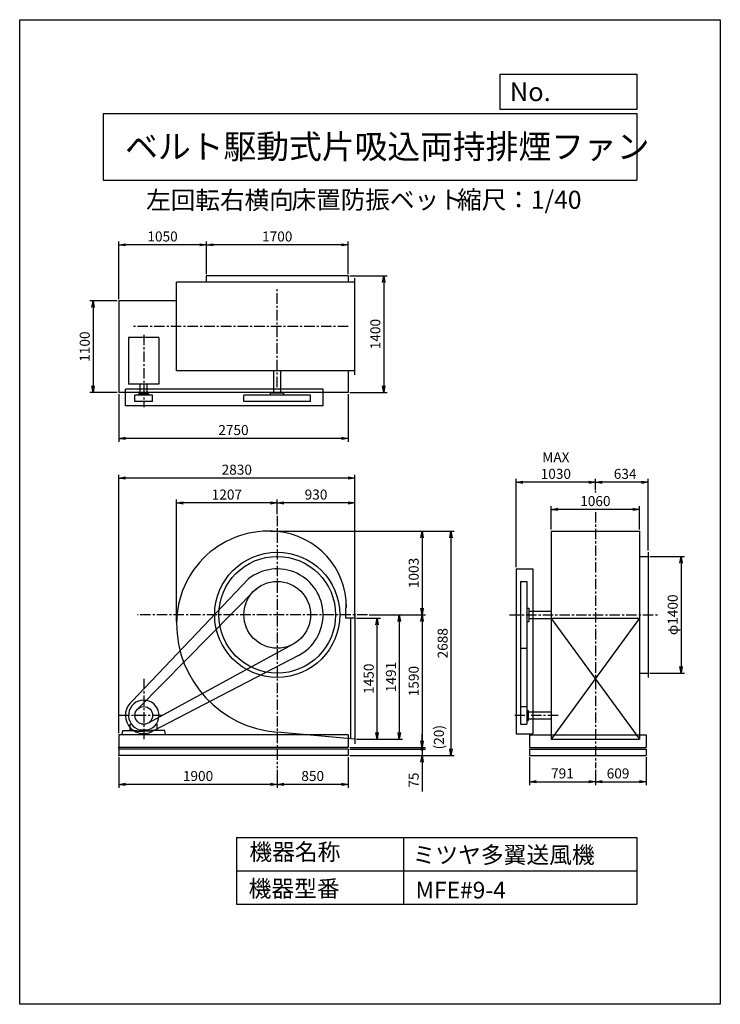
# Model space of a CAD drawing. Extents: x 0 to 8400, y 0 to 11800.
import ezdxf

# ---------------------------------------------------------------- set-up
doc = ezdxf.new("R2010")
doc.units = 0
doc.header["$LTSCALE"] = 100
doc.linetypes.add('CENTER', pattern=[2, 1.25, -0.25, 0.25, -0.25])
doc.layers.get('0').update_dxf_attribs({"linetype": 'CONTINUOUS'})
doc.layers.get('DEFPOINTS').update_dxf_attribs({"linetype": 'CONTINUOUS'})
for name, color, linetype in [('1', 4, 'CONTINUOUS'), ('2', 3, 'CENTER'), ('3', 2, 'CONTINUOUS'), ('4', 7, 'CONTINUOUS')]:
    doc.layers.add(name, color=color, linetype=linetype)
doc.styles.get("Standard").update_dxf_attribs({"font": 'simplex.shx', "bigfont": 'extfont.shx'})
doc.dimstyles.new('IGA', dxfattribs={"dimscale": 2, "dimtxt": 3, "dimasz": 2, "dimexe": 1, "dimexo": 0.5, "dimgap": 1, "dimtad": 1, "dimdec": 1, "dimdsep": 46, "dimtxsty": 'Standard', "dimblk1": 'OPEN', "dimblk2": 'OPEN', "dimsah": 1, "dimcen": 0, "dimadec": 0, "dimazin": 0, "dimtp": 1, "dimtm": 1, "dimtfac": 10, "dimtdec": 0, "dimtofl": 0, "dimtmove": 2, "dimatfit": 3, "dimldrblk": 'OPEN', "dimfxl": 0, "dimtolj": 1, "dimarcsym": 0})

# ---------------------------------------------------------------- blocks, each defined once
blk = doc.blocks.new('_OPEN')
at = {"color": 0, "linetype": 'ByBlock'}
for p, q in [((-1, 0.17), (0, 0)), ((0, 0), (-1, -0.17)), ((0, 0), (-1, 0))]:
    blk.add_line(p, q, dxfattribs=at)
blk = doc.blocks.new('*D2')
at = {"layer": '3', "color": 0}
for p, q in [((4038, 4627), (4325, 4627)), ((4285, 3257), (4285, 4547)), ((4038, 3177), (4325, 3177))]:
    blk.add_line(p, q, dxfattribs=at)
at = {"layer": 'DEFPOINTS', "color": 0}
for p in [(4018, 4627), (4285, 4627), (4018, 3177)]:
    blk.add_point(p, dxfattribs=at)
at = {"layer": '3', "color": 0, "xscale": 80, "yscale": 80, "zscale": 80}
for p, rotation in [((4285, 4627), 90), ((4285, 3177), 270)]:
    blk.add_blockref('_OPEN', p, dxfattribs=dict(at, rotation=rotation))
at = {"layer": '3', "color": 0, "insert": (4185, 3902), "char_height": 120, "attachment_point": 5, "rotation": 90}
blk.add_mtext('\\A1;1450', dxfattribs=at)
blk = doc.blocks.new('*D3')
at = {"layer": '3', "color": 0}
for p, q in [((3938, 2963), (3938, 2596)), ((3088, 2810), (3088, 2596)), ((3858, 2636), (3168, 2636))]:
    blk.add_line(p, q, dxfattribs=at)
at = {"layer": 'DEFPOINTS', "color": 0}
for p in [(3938, 2983), (3088, 2830), (3088, 2636)]:
    blk.add_point(p, dxfattribs=at)
at = {"layer": '3', "color": 0, "xscale": 80, "yscale": 80, "zscale": 80, "rotation": 180}
blk.add_blockref('_OPEN', (3088, 2636), dxfattribs=at)
at = {"layer": '3', "color": 0, "xscale": 80, "yscale": 80, "zscale": 80}
blk.add_blockref('_OPEN', (3938, 2636), dxfattribs=at)
at = {"layer": '3', "color": 0, "insert": (3513, 2736), "char_height": 120, "attachment_point": 5}
blk.add_mtext('\\A1;850', dxfattribs=at)
blk = doc.blocks.new('*D4')
at = {"layer": '3', "color": 0}
for p, q in [((1188, 2963), (1188, 2596)), ((3088, 2810), (3088, 2596)), ((3008, 2636), (1268, 2636))]:
    blk.add_line(p, q, dxfattribs=at)
at = {"layer": 'DEFPOINTS', "color": 0}
for p in [(1188, 2983), (3088, 2830), (1188, 2636)]:
    blk.add_point(p, dxfattribs=at)
at = {"layer": '3', "color": 0, "xscale": 80, "yscale": 80, "zscale": 80, "rotation": 180}
blk.add_blockref('_OPEN', (1188, 2636), dxfattribs=at)
at = {"layer": '3', "color": 0, "xscale": 80, "yscale": 80, "zscale": 80}
blk.add_blockref('_OPEN', (3088, 2636), dxfattribs=at)
at = {"layer": '3', "color": 0, "insert": (2138, 2736), "char_height": 120, "attachment_point": 5}
blk.add_mtext('\\A1;1900', dxfattribs=at)
blk = doc.blocks.new('*D5')
at = {"layer": '3', "color": 0}
for p, q in [((6111, 2963), (6111, 2627)), ((6902, 2810), (6902, 2627)), ((6191, 2667), (6822, 2667))]:
    blk.add_line(p, q, dxfattribs=at)
at = {"layer": 'DEFPOINTS', "color": 0}
for p in [(6111, 2983), (6902, 2830), (6902, 2667)]:
    blk.add_point(p, dxfattribs=at)
at = {"layer": '3', "color": 0, "xscale": 80, "yscale": 80, "zscale": 80, "rotation": 180}
blk.add_blockref('_OPEN', (6111, 2667), dxfattribs=at)
at = {"layer": '3', "color": 0, "xscale": 80, "yscale": 80, "zscale": 80}
blk.add_blockref('_OPEN', (6902, 2667), dxfattribs=at)
at = {"layer": '3', "color": 0, "insert": (6507, 2767), "char_height": 120, "attachment_point": 5}
blk.add_mtext('\\A1;791', dxfattribs=at)
blk = doc.blocks.new('*D6')
at = {"layer": '3', "color": 0}
for p, q in [((7511, 2963), (7511, 2627)), ((6902, 2810), (6902, 2627)), ((6982, 2667), (7431, 2667))]:
    blk.add_line(p, q, dxfattribs=at)
at = {"layer": 'DEFPOINTS', "color": 0}
for p in [(7511, 2983), (6902, 2830), (7511, 2667)]:
    blk.add_point(p, dxfattribs=at)
at = {"layer": '3', "color": 0, "xscale": 80, "yscale": 80, "zscale": 80, "rotation": 180}
blk.add_blockref('_OPEN', (6902, 2667), dxfattribs=at)
at = {"layer": '3', "color": 0, "xscale": 80, "yscale": 80, "zscale": 80}
blk.add_blockref('_OPEN', (7511, 2667), dxfattribs=at)
at = {"layer": '3', "color": 0, "insert": (7174, 2767), "char_height": 120, "attachment_point": 5}
blk.add_mtext('\\A1;609', dxfattribs=at)
blk = doc.blocks.new('*D7')
at = {"layer": '3', "color": 0}
for p, q in [((2238, 8752), (2238, 9142)), ((3858, 9102), (2318, 9102)), ((3938, 8752), (3938, 9142))]:
    blk.add_line(p, q, dxfattribs=at)
at = {"layer": 'DEFPOINTS', "color": 0}
for p in [(2238, 9102), (2238, 8732), (3938, 8732)]:
    blk.add_point(p, dxfattribs=at)
at = {"layer": '3', "color": 0, "xscale": 80, "yscale": 80, "zscale": 80, "rotation": 180}
blk.add_blockref('_OPEN', (2238, 9102), dxfattribs=at)
at = {"layer": '3', "color": 0, "xscale": 80, "yscale": 80, "zscale": 80}
blk.add_blockref('_OPEN', (3938, 9102), dxfattribs=at)
at = {"layer": '3', "color": 0, "insert": (3088, 9202), "char_height": 120, "attachment_point": 5}
blk.add_mtext('\\A1;1700', dxfattribs=at)
blk = doc.blocks.new('*D8')
at = {"layer": '3', "color": 0}
for p, q in [((1188, 8452), (1188, 9142)), ((2158, 9102), (1268, 9102)), ((2238, 8752), (2238, 9142))]:
    blk.add_line(p, q, dxfattribs=at)
at = {"layer": 'DEFPOINTS', "color": 0}
for p in [(1188, 9102), (2238, 8732), (1188, 8432)]:
    blk.add_point(p, dxfattribs=at)
at = {"layer": '3', "color": 0, "xscale": 80, "yscale": 80, "zscale": 80, "rotation": 180}
blk.add_blockref('_OPEN', (1188, 9102), dxfattribs=at)
at = {"layer": '3', "color": 0, "xscale": 80, "yscale": 80, "zscale": 80}
blk.add_blockref('_OPEN', (2238, 9102), dxfattribs=at)
at = {"layer": '3', "color": 0, "insert": (1713, 9202), "char_height": 120, "attachment_point": 5}
blk.add_mtext('\\A1;1050', dxfattribs=at)
blk = doc.blocks.new('*D9')
at = {"layer": '3', "color": 0}
for p, q in [((1168, 8432), (840, 8432)), ((880, 8352), (880, 7412)), ((1168, 7332), (840, 7332))]:
    blk.add_line(p, q, dxfattribs=at)
at = {"layer": 'DEFPOINTS', "color": 0}
for p in [(1188, 8432), (880, 7332), (1188, 7332)]:
    blk.add_point(p, dxfattribs=at)
at = {"layer": '3', "color": 0, "xscale": 80, "yscale": 80, "zscale": 80}
for p, rotation in [((880, 8432), 90), ((880, 7332), 270)]:
    blk.add_blockref('_OPEN', p, dxfattribs=dict(at, rotation=rotation))
at = {"layer": '3', "color": 0, "insert": (780, 7882), "char_height": 120, "attachment_point": 5, "rotation": 90}
blk.add_mtext('\\A1;1100', dxfattribs=at)
blk = doc.blocks.new('*D10')
at = {"layer": '3', "color": 0}
for p, q in [((3958, 8732), (4404, 8732)), ((4364, 8652), (4364, 7412)), ((3958, 7332), (4404, 7332))]:
    blk.add_line(p, q, dxfattribs=at)
at = {"layer": 'DEFPOINTS', "color": 0}
for p in [(3938, 8732), (3938, 7332), (4364, 7332)]:
    blk.add_point(p, dxfattribs=at)
at = {"layer": '3', "color": 0, "xscale": 80, "yscale": 80, "zscale": 80}
for p, rotation in [((4364, 8732), 90), ((4364, 7332), 270)]:
    blk.add_blockref('_OPEN', p, dxfattribs=dict(at, rotation=rotation))
at = {"layer": '3', "color": 0, "insert": (4264, 8032), "char_height": 120, "attachment_point": 5, "rotation": 90}
blk.add_mtext('\\A1;1400', dxfattribs=at)
blk = doc.blocks.new('*D11')
at = {"layer": '3', "color": 0}
for p, q in [((1188, 7312), (1188, 6742)), ((3938, 7312), (3938, 6742)), ((3858, 6782), (1268, 6782))]:
    blk.add_line(p, q, dxfattribs=at)
at = {"layer": 'DEFPOINTS', "color": 0}
for p in [(1188, 7332), (3938, 7332), (1188, 6782)]:
    blk.add_point(p, dxfattribs=at)
at = {"layer": '3', "color": 0, "xscale": 80, "yscale": 80, "zscale": 80, "rotation": 180}
blk.add_blockref('_OPEN', (1188, 6782), dxfattribs=at)
at = {"layer": '3', "color": 0, "xscale": 80, "yscale": 80, "zscale": 80}
blk.add_blockref('_OPEN', (3938, 6782), dxfattribs=at)
at = {"layer": '3', "color": 0, "insert": (2563, 6882), "char_height": 120, "attachment_point": 5}
blk.add_mtext('\\A1;2750', dxfattribs=at)
blk = doc.blocks.new('*D12')
at = {"layer": '3', "color": 0}
for p, q in [((6902, 6161), (6902, 6297)), ((7456, 6257), (6982, 6257)), ((7536, 5438), (7536, 6297))]:
    blk.add_line(p, q, dxfattribs=at)
at = {"layer": 'DEFPOINTS', "color": 0}
for p in [(6902, 6257), (6902, 6141), (7536, 5418)]:
    blk.add_point(p, dxfattribs=at)
at = {"layer": '3', "color": 0, "xscale": 80, "yscale": 80, "zscale": 80, "rotation": 180}
blk.add_blockref('_OPEN', (6902, 6257), dxfattribs=at)
at = {"layer": '3', "color": 0, "xscale": 80, "yscale": 80, "zscale": 80}
blk.add_blockref('_OPEN', (7536, 6257), dxfattribs=at)
at = {"layer": '3', "color": 0, "insert": (7259, 6357), "char_height": 120, "attachment_point": 5}
blk.add_mtext('\\A1;634', dxfattribs=at)
blk = doc.blocks.new('*D13')
at = {"layer": '3', "color": 0}
for p, q in [((5953, 5238), (5953, 6297)), ((6822, 6257), (6033, 6257)), ((6902, 6161), (6902, 6297))]:
    blk.add_line(p, q, dxfattribs=at)
at = {"layer": 'DEFPOINTS', "color": 0}
for p in [(5953, 6257), (6902, 6141), (5953, 5218)]:
    blk.add_point(p, dxfattribs=at)
at = {"layer": '3', "color": 0, "xscale": 80, "yscale": 80, "zscale": 80, "rotation": 180}
blk.add_blockref('_OPEN', (5953, 6257), dxfattribs=at)
at = {"layer": '3', "color": 0, "xscale": 80, "yscale": 80, "zscale": 80}
blk.add_blockref('_OPEN', (6902, 6257), dxfattribs=at)
at = {"layer": '3', "color": 0, "insert": (6428, 6457), "char_height": 120, "attachment_point": 5}
blk.add_mtext('\\A1;MAX\\P1030', dxfattribs=at)
blk = doc.blocks.new('*D14')
at = {"layer": '3', "color": 0}
for p, q in [((1188, 3248), (1188, 6347)), ((3938, 6307), (1268, 6307)), ((4018, 4647), (4018, 6347))]:
    blk.add_line(p, q, dxfattribs=at)
at = {"layer": 'DEFPOINTS', "color": 0}
for p in [(1188, 6307), (4018, 4627), (1188, 3228)]:
    blk.add_point(p, dxfattribs=at)
at = {"layer": '3', "color": 0, "xscale": 80, "yscale": 80, "zscale": 80, "rotation": 180}
blk.add_blockref('_OPEN', (1188, 6307), dxfattribs=at)
at = {"layer": '3', "color": 0, "xscale": 80, "yscale": 80, "zscale": 80}
blk.add_blockref('_OPEN', (4018, 6307), dxfattribs=at)
at = {"layer": '3', "color": 0, "insert": (2603, 6407), "char_height": 120, "attachment_point": 5}
blk.add_mtext('\\A1;2830', dxfattribs=at)
blk = doc.blocks.new('*D15')
at = {"layer": '3', "color": 0}
for p, q in [((4189, 4668), (4591, 4668)), ((4551, 4588), (4551, 3257)), ((4038, 3177), (4591, 3177))]:
    blk.add_line(p, q, dxfattribs=at)
at = {"layer": 'DEFPOINTS', "color": 0}
for p in [(4169, 4668), (4018, 3177), (4551, 3177)]:
    blk.add_point(p, dxfattribs=at)
at = {"layer": '3', "color": 0, "xscale": 80, "yscale": 80, "zscale": 80}
for p, rotation in [((4551, 4668), 90), ((4551, 3177), 270)]:
    blk.add_blockref('_OPEN', p, dxfattribs=dict(at, rotation=rotation))
at = {"layer": '3', "color": 0, "insert": (4451, 3922), "char_height": 120, "attachment_point": 5, "rotation": 90}
blk.add_mtext('\\A1;1491', dxfattribs=at)
blk = doc.blocks.new('*D16')
at = {"layer": '3', "color": 0}
for p, q in [((3006, 5671), (4864, 5671)), ((4824, 5591), (4824, 4748)), ((4189, 4668), (4864, 4668))]:
    blk.add_line(p, q, dxfattribs=at)
at = {"layer": 'DEFPOINTS', "color": 0}
for p in [(2986, 5671), (4169, 4668), (4824, 4668)]:
    blk.add_point(p, dxfattribs=at)
at = {"layer": '3', "color": 0, "xscale": 80, "yscale": 80, "zscale": 80}
for p, rotation in [((4824, 5671), 90), ((4824, 4668), 270)]:
    blk.add_blockref('_OPEN', p, dxfattribs=dict(at, rotation=rotation))
at = {"layer": '3', "color": 0, "insert": (4724, 5169), "char_height": 120, "attachment_point": 5, "rotation": 90}
blk.add_mtext('\\A1;1003', dxfattribs=at)
blk = doc.blocks.new('*D17')
at = {"layer": '3', "color": 0}
for p, q in [((4189, 4668), (4864, 4668)), ((4824, 4588), (4824, 3158)), ((3958, 3078), (4864, 3078))]:
    blk.add_line(p, q, dxfattribs=at)
at = {"layer": 'DEFPOINTS', "color": 0}
for p in [(4169, 4668), (3938, 3078), (4824, 3078)]:
    blk.add_point(p, dxfattribs=at)
at = {"layer": '3', "color": 0, "xscale": 80, "yscale": 80, "zscale": 80}
for p, rotation in [((4824, 4668), 90), ((4824, 3078), 270)]:
    blk.add_blockref('_OPEN', p, dxfattribs=dict(at, rotation=rotation))
at = {"layer": '3', "color": 0, "insert": (4724, 3873), "char_height": 120, "attachment_point": 5, "rotation": 90}
blk.add_mtext('\\A1;1590', dxfattribs=at)
blk = doc.blocks.new('_DOT')
at = {"color": 0, "linetype": 'ByBlock'}
blk.add_line((-0.25, 0), (-1, 0), dxfattribs=at)
at = {"color": 0, "linetype": 'ByBlock', "const_width": 0.25}
blk.add_lwpolyline([(-0.125, 0, 1), (0.125, 0, 1)], format="xyb", close=True, dxfattribs=at)
blk = doc.blocks.new('*D18')
at = {"color": 0, "linetype": 'ByBlock'}
for p, q in [((4824, 3158), (4824, 3238)), ((3958, 3078), (4864, 3078)), ((4824, 3078), (4824, 3058)), ((3958, 3058), (4864, 3058)), ((4824, 2978), (4824, 2898))]:
    blk.add_line(p, q, dxfattribs=at)
at = {"layer": 'DEFPOINTS', "color": 0, "linetype": 'ByBlock'}
for p in [(3938, 3078), (3938, 3058), (4824, 3058)]:
    blk.add_point(p, dxfattribs=at)
at = {"color": 0, "linetype": 'ByBlock', "xscale": 80, "yscale": 80, "zscale": 80}
for name, p, rotation in [('_DOT', (4824, 3058), 90), ('_OPEN', (4824, 3078), 270)]:
    blk.add_blockref(name, p, dxfattribs=dict(at, rotation=rotation))
at = {"color": 0, "linetype": 'ByBlock', "insert": (5026, 3201), "char_height": 120, "attachment_point": 5, "rotation": 90}
blk.add_mtext('\\A1;(20)', dxfattribs=at)
blk = doc.blocks.new('*D19')
at = {"layer": '3', "color": 0}
for p, q in [((4824, 3138), (4824, 3218)), ((3958, 3058), (4864, 3058)), ((3958, 2983), (4864, 2983)), ((4824, 3058), (4824, 2983)), ((4824, 2903), (4824, 2549))]:
    blk.add_line(p, q, dxfattribs=at)
at = {"layer": 'DEFPOINTS', "color": 0}
for p in [(3938, 3058), (3938, 2983), (4824, 2983)]:
    blk.add_point(p, dxfattribs=at)
at = {"layer": '3', "color": 0, "xscale": 80, "yscale": 80, "zscale": 80}
for name, p, rotation in [('_DOT', (4824, 3058), 270), ('_OPEN', (4824, 2983), 90)]:
    blk.add_blockref(name, p, dxfattribs=dict(at, rotation=rotation))
at = {"layer": '3', "color": 0, "insert": (4724, 2686), "char_height": 120, "attachment_point": 5, "rotation": 90}
blk.add_mtext('\\A1;75', dxfattribs=at)
blk = doc.blocks.new('*D20')
at = {"layer": '3', "color": 0}
for p, q in [((3006, 5671), (5211, 5671)), ((5171, 5591), (5171, 3063)), ((3958, 2983), (5211, 2983))]:
    blk.add_line(p, q, dxfattribs=at)
at = {"layer": 'DEFPOINTS', "color": 0}
for p in [(2986, 5671), (3938, 2983), (5171, 2983)]:
    blk.add_point(p, dxfattribs=at)
at = {"layer": '3', "color": 0, "xscale": 80, "yscale": 80, "zscale": 80}
for p, rotation in [((5171, 5671), 90), ((5171, 2983), 270)]:
    blk.add_blockref('_OPEN', p, dxfattribs=dict(at, rotation=rotation))
at = {"layer": '3', "color": 0, "insert": (5071, 4327), "char_height": 120, "attachment_point": 5, "rotation": 90}
blk.add_mtext('\\A1;2688', dxfattribs=at)
blk = doc.blocks.new('*D21')
at = {"layer": '3', "color": 0}
for p, q in [((3088, 5874), (3088, 6049)), ((4018, 4697), (4018, 6049)), ((3938, 6009), (3168, 6009))]:
    blk.add_line(p, q, dxfattribs=at)
at = {"layer": 'DEFPOINTS', "color": 0}
for p in [(3088, 6009), (3088, 5854), (4018, 4677)]:
    blk.add_point(p, dxfattribs=at)
at = {"layer": '3', "color": 0, "xscale": 80, "yscale": 80, "zscale": 80, "rotation": 180}
blk.add_blockref('_OPEN', (3088, 6009), dxfattribs=at)
at = {"layer": '3', "color": 0, "xscale": 80, "yscale": 80, "zscale": 80}
blk.add_blockref('_OPEN', (4018, 6009), dxfattribs=at)
at = {"layer": '3', "color": 0, "insert": (3553, 6109), "char_height": 120, "attachment_point": 5}
blk.add_mtext('\\A1;930', dxfattribs=at)
blk = doc.blocks.new('*D22')
at = {"layer": '3', "color": 0}
for p, q in [((1881, 4586), (1881, 6049)), ((3088, 5874), (3088, 6049)), ((3008, 6009), (1961, 6009))]:
    blk.add_line(p, q, dxfattribs=at)
at = {"layer": 'DEFPOINTS', "color": 0}
for p in [(1881, 6009), (3088, 5854), (1881, 4566)]:
    blk.add_point(p, dxfattribs=at)
at = {"layer": '3', "color": 0, "xscale": 80, "yscale": 80, "zscale": 80, "rotation": 180}
blk.add_blockref('_OPEN', (1881, 6009), dxfattribs=at)
at = {"layer": '3', "color": 0, "xscale": 80, "yscale": 80, "zscale": 80}
blk.add_blockref('_OPEN', (3088, 6009), dxfattribs=at)
at = {"layer": '3', "color": 0, "insert": (2484, 6109), "char_height": 120, "attachment_point": 5}
blk.add_mtext('\\A1;1207', dxfattribs=at)
blk = doc.blocks.new('*D23')
at = {"layer": '3', "color": 0}
for p, q in [((6372, 5691), (6372, 5971)), ((7352, 5931), (6452, 5931)), ((7432, 5691), (7432, 5971))]:
    blk.add_line(p, q, dxfattribs=at)
at = {"layer": 'DEFPOINTS', "color": 0}
for p in [(6372, 5931), (6372, 5671), (7432, 5671)]:
    blk.add_point(p, dxfattribs=at)
at = {"layer": '3', "color": 0, "xscale": 80, "yscale": 80, "zscale": 80, "rotation": 180}
blk.add_blockref('_OPEN', (6372, 5931), dxfattribs=at)
at = {"layer": '3', "color": 0, "xscale": 80, "yscale": 80, "zscale": 80}
blk.add_blockref('_OPEN', (7432, 5931), dxfattribs=at)
at = {"layer": '3', "color": 0, "insert": (6902, 6031), "char_height": 120, "attachment_point": 5}
blk.add_mtext('\\A1;1060', dxfattribs=at)
blk = doc.blocks.new('*D24')
at = {"layer": '3', "color": 0}
for p, q in [((7556, 5368), (7969, 5368)), ((7929, 5288), (7929, 4048)), ((7556, 3968), (7969, 3968))]:
    blk.add_line(p, q, dxfattribs=at)
at = {"layer": 'DEFPOINTS', "color": 0}
for p in [(7536, 5368), (7536, 3968), (7929, 3968)]:
    blk.add_point(p, dxfattribs=at)
at = {"layer": '3', "color": 0, "xscale": 80, "yscale": 80, "zscale": 80}
for p, rotation in [((7929, 5368), 90), ((7929, 3968), 270)]:
    blk.add_blockref('_OPEN', p, dxfattribs=dict(at, rotation=rotation))
at = {"layer": '3', "color": 0, "insert": (7829, 4668), "char_height": 120, "attachment_point": 5, "rotation": 90}
blk.add_mtext('\\A1;φ1400', dxfattribs=at)

msp = doc.modelspace()

# ---------------------------------------------------------------- linework, layer by layer
at = {"layer": '1'}
for p, q in [((4017.7, 8652.7), (1880.7, 8652.7)), ((1880.7, 7592.7), (1880.7, 8652.7)), ((3937.7, 8731.7), (2237.7, 8731.7)), ((2237.7, 8731.7), (2237.7, 8652.7)), ((3937.7, 8731.7), (3937.7, 8652.7)), ((4017.7, 7542.7), (4017.7, 8702.7)), ((1880.7, 8431.7), (1187.7, 8431.7)), ((1187.7, 8431.7), (1187.7, 7331.7)), ((1305.2, 7992.5), (1305.2, 7431)), ((1670.2, 7992.5), (1305.2, 7992.5)), ((1670.2, 7992.5), (1670.2, 7431)), ((4017.7, 7592.7), (1880.7, 7592.7)), ((3045.2, 7323), (3045.2, 7592.7)), ((3130.2, 7323), (3130.2, 7592.7)), ((3937.7, 7592.7), (3937.7, 7331.7)), ((3937.7, 7331.7), (1187.7, 7331.7)), ((3637.7, 7373), (1267.7, 7373)), ((1267.7, 7173), (1267.7, 7373)), ((1670.2, 7431), (1305.2, 7431)), ((1445.2, 7316), (1445.2, 7431)), ((1530.2, 7316), (1530.2, 7431)), ((3167.7, 7323), (3007.7, 7323)), ((3007.7, 7300.9), (3007.7, 7323)), ((3167.7, 7300.9), (3167.7, 7323)), ((3637.7, 7173), (3637.7, 7373)), ((1381.7, 7223), (1381.7, 7300.9)), ((1593.7, 7300.9), (1381.7, 7300.9)), ((1593.7, 7223), (1381.7, 7223)), ((1547.7, 7316), (1427.7, 7316)), ((1427.7, 7300.9), (1427.7, 7316)), ((1547.7, 7300.9), (1547.7, 7316)), ((1593.7, 7223), (1593.7, 7300.9)), ((3487.7, 7300.9), (2687.7, 7300.9)), ((2687.7, 7223), (2687.7, 7300.9)), ((3487.7, 7223), (2687.7, 7223)), ((3487.7, 7223), (3487.7, 7300.9)), ((3637.7, 7173), (1267.7, 7173)), ((6372.5, 5671), (6372.5, 4668)), ((6372.5, 5671), (7432.5, 5671)), ((7432.5, 5671), (7432.5, 4677)), ((7435.7, 5368), (7536.5, 5368)), ((7536.5, 5418), (7536.5, 3918)), ((5952.8, 5218), (5952.8, 3243)), ((5952.8, 5218), (6152.8, 5218)), ((6152.8, 5218), (6152.8, 3243)), ((2744.6, 5097.8), (1350.4, 3634.9)), ((2844.5, 4985.6), (1423.3, 3547.1)), ((6002.8, 5068), (6002.8, 3357)), ((6002.8, 5068), (6080.7, 5068)), ((6080.7, 5068), (6080.7, 3357)), ((6080.7, 4748), (6102.8, 4748)), ((6102.8, 4748), (6102.8, 4588)), ((4017.7, 4627), (3908.6, 4627)), ((3967.7, 4627), (3967.7, 3181.5)), ((4017.7, 4681), (4017.7, 3123)), ((6102.8, 4710.5), (6372.5, 4710.5)), ((6102.8, 4625.5), (6372.5, 4625.5)), ((6372.5, 4668), (6372.5, 3177)), ((6372.5, 4627), (7432.5, 4627)), ((7432.5, 4627), (6372.5, 3177)), ((6372.5, 4625.5), (7432.5, 3177)), ((7432.5, 4659), (7432.5, 3177)), ((6080.7, 4588), (6102.8, 4588)), ((3278.8, 4316.6), (1538.4, 3369.9)), ((6002.8, 4268), (6080.7, 4268)), ((3341.7, 4180.1), (1589.3, 3267.8)), ((7435.7, 3968), (7536.5, 3968)), ((6002.8, 3569), (6080.7, 3569)), ((6080.7, 3523), (6095.8, 3523)), ((6095.8, 3523), (6095.8, 3403)), ((6095.8, 3505.5), (6372.5, 3505.5)), ((1325.7, 3353), (1335.3, 3362.5)), ((1325.7, 3283), (1325.7, 3353)), ((1649.7, 3353), (1640.1, 3362.5)), ((1649.7, 3283), (1649.7, 3353)), ((6002.8, 3357), (6080.7, 3357)), ((6080.7, 3403), (6095.8, 3403)), ((6095.8, 3420.5), (6372.5, 3420.5)), ((3937.7, 3228), (1187.7, 3228)), ((1187.7, 3228), (1187.7, 3078)), ((1227.7, 3228), (1236.9, 3283)), ((1236.9, 3283), (1404.4, 3283)), ((1404.4, 3283), (1404.4, 3273.5)), ((1404.4, 3273.5), (1487.7, 3273.5)), ((1537.3, 3287.4), (1438.1, 3287.4)), ((1571, 3273.5), (1487.7, 3273.5)), ((1738.5, 3283), (1571, 3283)), ((1571, 3283), (1571, 3273.5)), ((1649.7, 3283), (1589.7, 3283)), ((1747.7, 3228), (1738.5, 3283)), ((4017.7, 3177), (3087.7, 3260.9)), ((3937.7, 3228), (3937.7, 3078)), ((5952.8, 3243), (6152.8, 3243)), ((6111.5, 3228), (7511.5, 3228)), ((6111.5, 3228), (6111.5, 3078)), ((7511.5, 3228), (7511.5, 3078)), ((3937.7, 3078), (1187.7, 3078)), ((6111.5, 3078), (7511.5, 3078)), ((6372.5, 3177), (7432.5, 3177)), ((3937.7, 3058), (1187.7, 3058)), ((1187.7, 3058), (1187.7, 2983)), ((3937.7, 2983), (1187.7, 2983)), ((3937.7, 3058), (3937.7, 2983)), ((6111.5, 3058), (7511.5, 3058)), ((6111.5, 3058), (6111.5, 2983)), ((6111.5, 2983), (7511.5, 2983)), ((7511.5, 3058), (7511.5, 2983))]:
    msp.add_line(p, q, dxfattribs=at)
for centre, radius in [((3087.7, 4668), 750), ((3087.7, 4668), 700), ((3087.7, 4668), 400), ((1487.7, 3463), 106)]:
    msp.add_circle(centre, radius, dxfattribs=at)
for centre, radius, start, end in [((2985.7, 4566), 1105, 84.70362, 180), ((3002.2, 4753.5), 917.5, 0, 84.65296), ((3087.7, 4668), 550, 297.50146, 128.59976), ((-17243.9, 5302.9), 21163.3, 358.16979, 358.77497), ((3189.7, 4566), 1309, 180, 265.53086), ((1487.7, 3463), 220, 128.59976, 297.50146), ((1487.7, 3463), 182.5, 285.78279, 254.21721)]:
    msp.add_arc(centre, radius, start, end, dxfattribs=at)
for p in [(6902.5, 6141.5), (1187.7, 3078), (1187.7, 3058), (1187.7, 3058), (1187.7, 2983)]:
    msp.add_point(p, dxfattribs=at)
at = {"layer": '2'}
for p, q in [((3087.7, 7396.7), (3087.7, 8592.5)), ((3937.7, 8122.7), (1339.8, 8122.7)), ((1487.7, 8023.5), (1487.7, 7155.7)), ((3087.7, 5854.4), (3087.7, 2830.4)), ((6902.5, 5898.8), (6902.5, 2830.4)), ((4169.5, 4668), (1411, 4668)), ((5871.6, 4668), (7656.7, 4668)), ((1487.7, 3901), (1487.7, 3147.6)), ((1714.7, 3463), (1187.7, 3463)), ((6455.5, 3463), (5935.4, 3463))]:
    msp.add_line(p, q, dxfattribs=at)
at = {"layer": '4'}
for p, q in [((0, 0), (0, 11800)), ((0, 11800), (8400, 11800)), ((8400, 11800), (8400, 11800)), ((8400, 11800), (8400, 0)), ((5762.5, 10725.1), (5762.5, 11146.6)), ((5762.5, 11146.6), (7400, 11146.6)), ((7400, 11146.6), (7400, 10725.1)), ((1000, 10677.6), (7400, 10677.6)), ((1000, 10677.6), (1000, 9877.6)), ((7400, 10725.1), (5762.5, 10725.1)), ((7400, 10677.6), (7400, 9877.6)), ((1000, 9877.6), (7400, 9877.6)), ((2600, 2000), (2600, 1200)), ((2600, 2000), (7400, 2000)), ((4600, 2000), (4600, 1200)), ((7400, 2000), (7400, 1200)), ((2600, 1600), (7400, 1600)), ((2600, 1200), (7400, 1200)), ((8400, 0), (0, 0))]:
    msp.add_line(p, q, dxfattribs=at)

# ---------------------------------------------------------------- texts
for s, height, p in [('No.', 224, (5875.9, 10824.2)), ('ベルト駆動式片吸込両持排煙ファン', 288, (1264.7, 10135.5)), ('左回転右横向', 216, (1516.6, 9529.3)), ('床置防振ベット', 216, (3260.1, 9533.7)), ('縮尺：1/40', 216, (5245.2, 9533.7)), ('機器名称', 200, (2754, 1726.2)), ('ミツヤ多翼送風機', 200, (4710.7, 1690.3)), ('機器型番', 200, (2745, 1286.6)), ('MFE#9-4', 200, (4746.6, 1268.6))]:
    msp.add_text(s, height=height, dxfattribs=at).set_placement(p)

# ---------------------------------------------------------------- dimensions: what is measured, and where the dimension line sits
at = {"layer": '3'}
for base, p1, p2, picture, middle in [((1187.7, 9101.7), (2237.7, 8731.7), (1187.7, 8431.7), '*D8', (1712.7, 9201.7)), ((2237.7, 9101.7), (3937.7, 8731.7), (2237.7, 8731.7), '*D7', (3087.7, 9201.7)), ((1187.7, 6307.2), (4017.7, 4627), (1187.7, 3228), '*D14', (2602.7, 6407.2)), ((1880.7, 6009.1), (3087.7, 5854.4), (1880.7, 4566), '*D22', (2484.2, 6109.1)), ((3087.7, 6009.1), (4017.7, 4677), (3087.7, 5854.4), '*D21', (3552.7, 6109.1)), ((6372.5, 5930.7), (7432.5, 5671), (6372.5, 5671), '*D23', (6902.5, 6030.7)), ((1187.7, 2636.2), (3087.7, 2830.4), (1187.7, 2983), '*D4', (2137.7, 2736.2)), ((3087.7, 2636.2), (3937.7, 2983), (3087.7, 2830.4), '*D3', (3512.7, 2736.2)), ((6902.5, 2667), (6111.5, 2983), (6902.5, 2830.4), '*D5', (6507, 2767))]:
    dim = msp.add_linear_dim(base=base, p1=p1, p2=p2, dimstyle='IGA', override={"dimscale": 40, "dimdec": 0, "dimtofl": 1, "dimtmove": 0}, dxfattribs=at)
    dim.commit()
    dim.dimension.update_dxf_attribs({"geometry": picture, "text_midpoint": middle})
for base, p1, p2, angle, override, picture, middle in [((4364, 7331.7), (3937.7, 8731.7), (3937.7, 7331.7), 270, {"dimscale": 40, "dimdec": 0, "dimtofl": 1, "dimtmove": 0}, '*D10', (4264, 8031.7)), ((879.5, 7331.7), (1187.7, 8431.7), (1187.7, 7331.7), 270, {"dimscale": 40, "dimdec": 0, "dimtofl": 1, "dimtmove": 0}, '*D9', (779.5, 7881.7)), ((4823.9, 4668), (2985.7, 5671), (4169.5, 4668), 90, {"dimscale": 40, "dimdec": 0, "dimtofl": 1, "dimtmove": 0}, '*D16', (4723.9, 5169.5)), ((5170.6, 2983), (2985.7, 5671), (3937.7, 2983), 90, {"dimscale": 40, "dimdec": 0, "dimtofl": 1, "dimtmove": 0}, '*D20', (5070.6, 4327)), ((7928.9, 3968), (7536.5, 5368), (7536.5, 3968), 90, {"dimscale": 40, "dimdec": 0, "dimpost": 'φ<>', "dimtofl": 1, "dimtmove": 0}, '*D24', (7828.9, 4668)), ((4823.9, 3078), (4169.5, 4668), (3937.7, 3078), 90, {"dimscale": 40, "dimdec": 0, "dimtofl": 1, "dimtmove": 0}, '*D17', (4723.9, 3873)), ((4551.4, 3177), (4169.5, 4668), (4017.7, 3177), 90, {"dimscale": 40, "dimdec": 0, "dimtofl": 1, "dimtmove": 0}, '*D15', (4451.4, 3922.5)), ((4285.3, 4627), (4017.7, 3177), (4017.7, 4627), 270, {"dimscale": 40, "dimdec": 0, "dimtofl": 1, "dimtmove": 0}, '*D2', (4185.3, 3902)), ((4823.9, 2983), (3937.7, 3058), (3937.7, 2983), 90, {"dimscale": 40, "dimdec": 0, "dimblk1": 'DOT', "dimtofl": 1, "dimtmove": 0}, '*D19', (4723.9, 2685.8))]:
    dim = msp.add_linear_dim(base=base, p1=p1, p2=p2, angle=angle, dimstyle='IGA', override=override, dxfattribs=at)
    dim.commit()
    dim.dimension.update_dxf_attribs({"geometry": picture, "text_midpoint": middle})
for base, p1, p2, picture, middle in [((1187.7, 6782.1), (3937.7, 7331.7), (1187.7, 7331.7), '*D11', (2562.7, 6782.1)), ((6902.5, 6256.7), (7536.5, 5418), (6902.5, 6141.5), '*D12', (7259.3, 6256.7)), ((7511.5, 2667), (6902.5, 2830.4), (7511.5, 2983), '*D6', (7173.9, 2667))]:
    dim = msp.add_linear_dim(base=base, p1=p1, p2=p2, dimstyle='IGA', override={"dimscale": 40, "dimdec": 0, "dimtofl": 1, "dimtmove": 0}, dxfattribs=at)
    dim.commit()
    dim.dimension.update_dxf_attribs({"geometry": picture, "text_midpoint": middle, "dimtype": 160})
dim = msp.add_linear_dim(base=(5952.8, 6256.7), p1=(6902.5, 6141.5), p2=(5952.8, 5218), text='MAX\\P1030', dimstyle='IGA', override={"dimscale": 40, "dimdec": 0, "dimtofl": 1, "dimtmove": 0}, dxfattribs=at)
dim.commit()
dim.dimension.update_dxf_attribs({"geometry": '*D13', "text_midpoint": (6427.6, 6456.7)})
dim = msp.add_linear_dim(base=(4823.9, 3058), p1=(3937.7, 3078), p2=(3937.7, 3058), angle=90, text='(<>)', dimstyle='IGA', override={"dimscale": 40, "dimdec": 0, "dimblk2": 'DOT', "dimtofl": 1}, dxfattribs=at)
dim.commit()
dim.dimension.update_dxf_attribs({"geometry": '*D18', "text_midpoint": (5025.7, 3201.3), "dimtype": 160})

doc.saveas('drawing.dxf')
